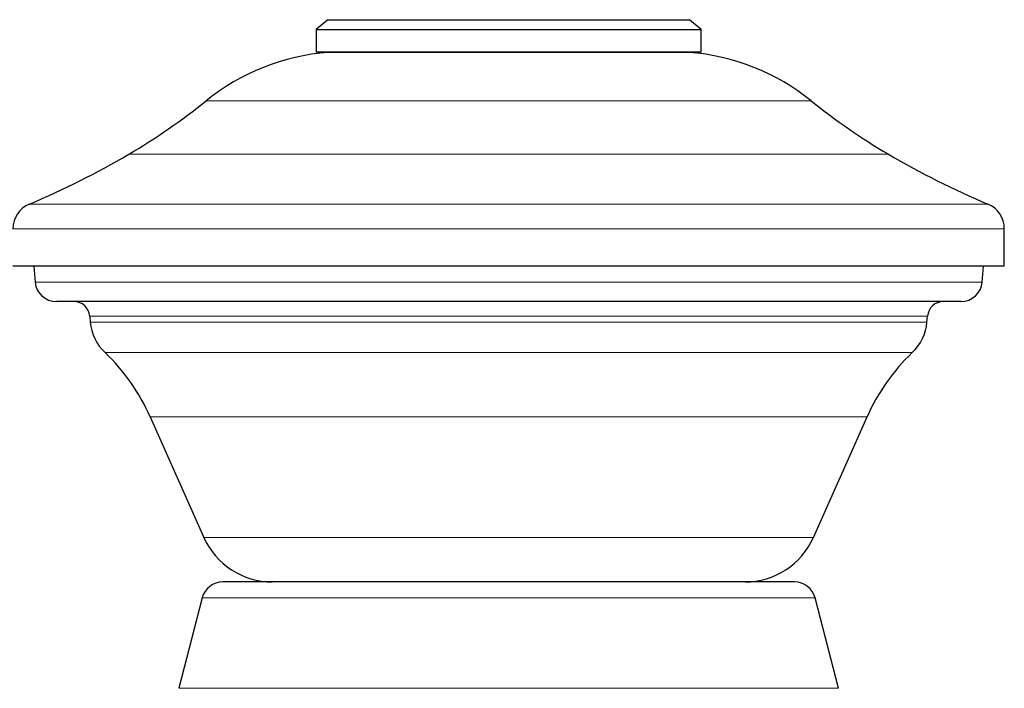
# Model space of a CAD drawing. Units: millimetres. Extents: x -298 to 452, y -1181 to 1478.
# Drawn here: x 258 to 350, y 1363 to 1426 of the extents above; entities that cross this region are included whole.
import ezdxf

# ---------------------------------------------------------------- set-up
doc = ezdxf.new("R2010")
doc.units = ezdxf.units.MM

msp = doc.modelspace()

# ---------------------------------------------------------------- linework, layer by layer
at = {"color": 7, "linetype": 'Continuous'}
for p, q in [((286.652, 1425.883), (285.549, 1424.955)), ((286.652, 1425.883), (320.446, 1425.883)), ((321.549, 1424.955), (320.446, 1425.883)), ((285.549, 1424.955), (285.549, 1422.841)), ((285.549, 1424.955), (321.549, 1424.955)), ((321.549, 1422.841), (321.549, 1424.955)), ((318.785, 1422.841), (285.549, 1422.841)), ((321.549, 1422.841), (318.785, 1422.841)), ((349.899, 1402.841), (349.899, 1406.341)), ((349.899, 1402.841), (257.199, 1402.841)), ((259.138, 1402.841), (259.267, 1401.367)), ((347.831, 1401.367), (347.96, 1402.841)), ((344.426, 1399.541), (261.259, 1399.541)), ((345.839, 1399.541), (344.426, 1399.541)), ((264.385, 1398.172), (264.432, 1397.629)), ((342.665, 1397.629), (342.713, 1398.172)), ((270.033, 1388.763), (275.051, 1377.494)), ((332.047, 1377.494), (337.064, 1388.763)), ((329.364, 1373.341), (276.823, 1373.341)), ((330.275, 1373.341), (329.364, 1373.341)), ((274.887, 1371.842), (272.702, 1363.395)), ((334.396, 1363.395), (332.211, 1371.842))]:
    msp.add_line(p, q, dxfattribs=at)
at = {"color": 8, "linetype": 'Continuous', "lineweight": 18}
for p, q in [((320.43, 1422.827), (286.668, 1422.827)), ((331.846, 1418.297), (275.251, 1418.297)), ((339.055, 1413.313), (268.043, 1413.313)), ((348.369, 1408.645), (258.729, 1408.645)), ((349.899, 1406.341), (257.199, 1406.341)), ((346.351, 1401.367), (259.267, 1401.367)), ((347.831, 1401.367), (346.351, 1401.367)), ((341.404, 1398.172), (264.385, 1398.172)), ((342.713, 1398.172), (341.404, 1398.172)), ((341.358, 1397.629), (264.432, 1397.629)), ((342.665, 1397.629), (341.358, 1397.629)), ((340.031, 1394.769), (265.806, 1394.769)), ((341.292, 1394.769), (340.031, 1394.769)), ((335.944, 1388.763), (270.033, 1388.763)), ((337.064, 1388.763), (335.944, 1388.763)), ((331.095, 1377.494), (275.051, 1377.494)), ((332.047, 1377.494), (331.095, 1377.494)), ((331.234, 1371.842), (274.887, 1371.842)), ((332.211, 1371.842), (331.234, 1371.842)), ((333.345, 1363.395), (272.702, 1363.395)), ((334.396, 1363.395), (333.345, 1363.395))]:
    msp.add_line(p, q, dxfattribs=at)
at = {"color": 7, "linetype": 'Continuous'}
for centre, radius, start, end in [((288.243, 1402.207), 20.68, 94.36663, 128.91723), ((287.049, 1417.841), 5, 90, 94.36663), ((320.049, 1417.841), 5, 85.63337, 90), ((318.855, 1402.207), 20.68, 51.08277, 85.63337), ((238.188, 1464.202), 59, 300.39893, 308.91723), ((368.91, 1464.202), 59, 231.08277, 239.60107), ((228.067, 1481.453), 79, 292.83729, 300.39893), ((379.03, 1481.453), 79, 239.60107, 247.16271), ((259.699, 1406.341), 2.5, 112.83729, 180), ((347.399, 1406.341), 2.5, 0, 67.16271), ((261.259, 1401.541), 2, 185, 270), ((345.839, 1401.541), 2, 270, 355), ((262.891, 1398.041), 1.5, 5, 90), ((344.207, 1398.041), 1.5, 90, 175), ((268.915, 1398.021), 4.5, 185, 226.28813), ((338.182, 1398.021), 4.5, 313.71187, 355), ((252.676, 1381.035), 19, 24, 46.28813), ((354.422, 1381.035), 19, 133.71187, 156), ((281.445, 1380.341), 7, 204, 270), ((325.652, 1380.341), 7, 270, 336), ((276.823, 1371.341), 2, 90, 165.49809), ((330.275, 1371.341), 2, 14.50191, 90)]:
    msp.add_arc(centre, radius, start, end, dxfattribs=at)

doc.saveas('drawing.dxf')
